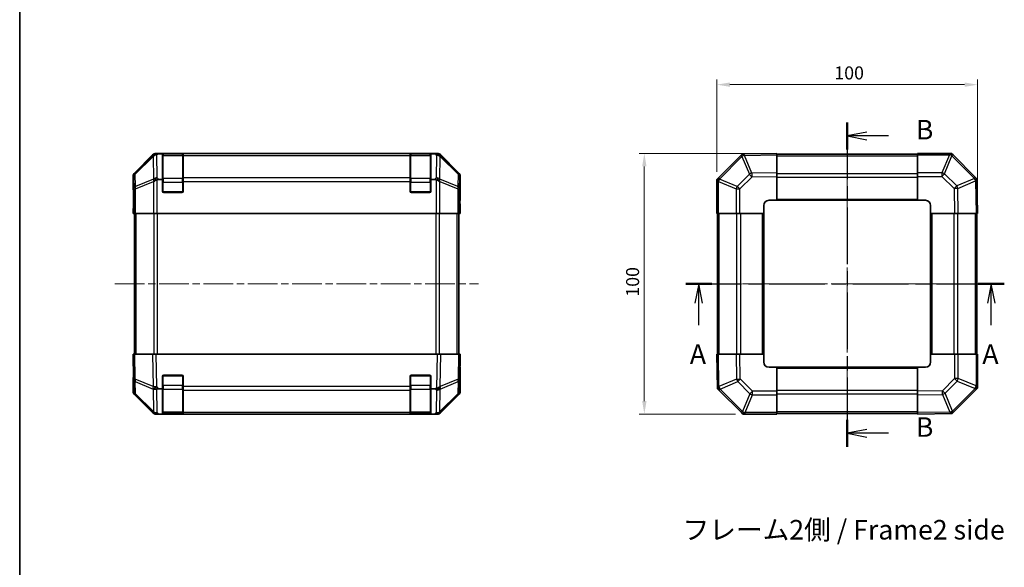
# Model space of a CAD drawing. Units: millimetres. Extents: x 29 to 3999, y 7 to 859.
# Drawn here: x 821 to 1199, y 433 to 643 of the extents above; entities that cross this region are included whole.
import ezdxf

# ---------------------------------------------------------------- set-up
doc = ezdxf.new("R2010")
doc.units = ezdxf.units.MM
doc.header["$LTSCALE"] = 2
doc.linetypes.add('CHAIN', pattern=[0.3543, 0.2362, -0.0295, 0.0591, -0.0295])
doc.layers.get('Defpoints').update_dxf_attribs({"lineweight": 25})
for name, color, linetype, lineweight in [('Border (ISO)', 7, 'Continuous', 35), ('Centerline (ISO)', 131, 'Continuous', 18), ('Dimension (ISO)', 7, 'Continuous', 18), ('Dimension (ISO) @ 1', 7, 'Continuous', 18), ('Section Line (ISO)', 7, 'CHAIN', 25), ('Symbol (ISO)', 7, 'Continuous', 18), ('Visible (ISO)', 7, 'Continuous', 35), ('Visible Narrow (ISO)', 7, 'Continuous', 25)]:
    doc.layers.add(name, color=color, linetype=linetype, lineweight=lineweight)
doc.styles.add('Note Text (TK)', font='txt')
doc.dimstyles.new('Default - Method 1b (TK)', dxfattribs={"dimscale": 2, "dimtxt": 2.5, "dimasz": 2.5, "dimexe": 1, "dimexo": 1.5, "dimgap": 1, "dimtad": 1, "dimtoh": 1, "dimrnd": 1e-08, "dimdsep": 46, "dimtxsty": 'Note Text (TK)', "dimcen": 0.09, "dimdle": 5, "dimclrd": 100, "dimclre": 100, "dimclrt": 7, "dimadec": 1, "dimazin": 1, "dimtfac": 1, "dimtmove": 0, "dimatfit": 3, "dimfxl": 1, "dimtolj": 1, "dimlwd": -1, "dimlwe": -1, "dimarcsym": 0})

# ---------------------------------------------------------------- blocks, each defined once
blk = doc.blocks.new('図面枠 tk図枠')
at = {"layer": 'Border (ISO)'}
blk.add_line((14.5, 289), (14.5, 8), dxfattribs=at)
blk = doc.blocks.new('2dTransSection0')
at = {"layer": 'Section Line (ISO)', "linetype": 'CHAIN', "ltscale": 15.079401}
blk.add_line((99.65, 183.3), (140.39, 183.3), dxfattribs=at)
at = {"layer": 'Section Line (ISO)', "linetype": 'Continuous', "lineweight": 50}
for p, q in [((99.65, 183.3), (102.99, 183.3)), ((137.05, 183.3), (140.39, 183.3))]:
    blk.add_line(p, q, dxfattribs=at)
at = {"layer": 'Section Line (ISO)', "linetype": 'Continuous'}
for p, q in [((101.32, 183.3), (100.82, 180.8)), ((101.32, 180.8), (101.32, 183.3)), ((101.82, 180.8), (101.32, 183.3)), ((138.72, 183.3), (138.22, 180.8)), ((138.72, 180.8), (138.72, 183.3)), ((139.22, 180.8), (138.72, 183.3)), ((101.32, 178.02), (101.32, 180.8)), ((138.72, 178.02), (138.72, 180.8))]:
    blk.add_line(p, q, dxfattribs=at)
at = {"layer": 'Section Line (ISO)', "char_height": 2.5, "attachment_point": 7, "style": 'Note Text (TK)'}
for insert in [(100.18, 172.27), (137.58, 172.27)]:
    blk.add_mtext('A', dxfattribs=dict(at, insert=insert))
blk = doc.blocks.new('2dTransSection1')
at = {"layer": 'Section Line (ISO)', "linetype": 'CHAIN', "ltscale": 15.326506}
blk.add_line((120.3, 203.9), (120.3, 162.46), dxfattribs=at)
at = {"layer": 'Section Line (ISO)', "linetype": 'Continuous', "lineweight": 50}
for p, q in [((120.3, 203.9), (120.3, 200.47)), ((120.3, 165.89), (120.3, 162.46))]:
    blk.add_line(p, q, dxfattribs=at)
at = {"layer": 'Section Line (ISO)', "linetype": 'Continuous'}
for p, q in [((122.8, 202.69), (120.3, 202.19)), ((122.8, 202.19), (120.3, 202.19)), ((120.3, 202.19), (122.8, 201.69)), ((125.59, 202.19), (122.8, 202.19)), ((122.8, 164.68), (120.3, 164.18)), ((122.8, 164.18), (120.3, 164.18)), ((120.3, 164.18), (122.8, 163.68)), ((125.59, 164.18), (122.8, 164.18))]:
    blk.add_line(p, q, dxfattribs=at)
at = {"layer": 'Section Line (ISO)', "char_height": 2.5, "attachment_point": 7, "style": 'Note Text (TK)'}
for insert in [(129.08, 200.96), (129.08, 162.95)]:
    blk.add_mtext('B', dxfattribs=dict(at, insert=insert))
blk = doc.blocks.new('*D73')
at = {"layer": 'Defpoints', "color": 0}
for p in [(1188.41, 618.24), (1088.41, 581.79), (1188.41, 568.89)]:
    blk.add_point(p, dxfattribs=at)
at = {"layer": 'Dimension (ISO)', "color": 100}
for p, q in [((1088.41, 584.79), (1088.41, 620.24)), ((1188.41, 571.89), (1188.41, 620.24)), ((1093.41, 618.24), (1183.41, 618.24))]:
    blk.add_line(p, q, dxfattribs=at)
for points in [[(1093.41, 619.07), (1093.41, 617.4), (1088.41, 618.24)], [(1183.41, 619.07), (1183.41, 617.4), (1188.41, 618.24)]]:
    blk.add_solid(points, dxfattribs=at)
at = {"layer": 'Dimension (ISO)', "color": 7, "insert": (1133.47, 622.74), "char_height": 5, "attachment_point": 4, "style": 'Note Text (TK)'}
blk.add_mtext('\\A1;100', dxfattribs=at)
blk = doc.blocks.new('*D72')
at = {"layer": 'Defpoints', "color": 0}
for p in [(1060.59, 591.89), (1111.41, 591.89), (1098.51, 491.89)]:
    blk.add_point(p, dxfattribs=at)
at = {"layer": 'Dimension (ISO)', "color": 100}
for p, q in [((1108.41, 591.89), (1058.59, 591.89)), ((1060.59, 496.89), (1060.59, 586.89)), ((1095.51, 491.89), (1058.59, 491.89))]:
    blk.add_line(p, q, dxfattribs=at)
for points in [[(1059.76, 586.89), (1061.43, 586.89), (1060.59, 591.89)], [(1059.76, 496.89), (1061.43, 496.89), (1060.59, 491.89)]]:
    blk.add_solid(points, dxfattribs=at)
at = {"layer": 'Dimension (ISO)', "color": 7, "insert": (1056.09, 536.94), "char_height": 5, "attachment_point": 4, "rotation": 90, "style": 'Note Text (TK)'}
blk.add_mtext('\\A1;100', dxfattribs=at)

msp = doc.modelspace()

# ---------------------------------------------------------------- linework, layer by layer
at = {"layer": 'Centerline (ISO)', "linetype": 'CHAIN', "ltscale": 23.990969}
for p, q in [((1138.4147, 599.0879), (1138.4147, 484.6879)), ((857.5451, 541.8879), (996.9451, 541.8879)), ((1081.2147, 541.8879), (1195.6147, 541.8879))]:
    msp.add_line(p, q, dxfattribs=at)
at = {"layer": 'Visible (ISO)'}
for p, q in [((871.9607, 591.3023), (865.1308, 584.4724)), ((981.1155, 591.8879), (873.3747, 591.8879)), ((875.7451, 591.657), (874.1834, 591.657)), ((875.7451, 591.657), (875.7451, 591.7396)), ((875.7451, 581.8879), (875.7451, 591.657)), ((883.4451, 591.6879), (876.0451, 591.6879)), ((876.2451, 591.7483), (883.2451, 591.7483)), ((883.7451, 591.7396), (883.7451, 591.6711)), ((883.7451, 591.0856), (883.7451, 591.6711)), ((883.7451, 591.0856), (883.7451, 582.4737)), ((970.7451, 591.6711), (970.7451, 591.7396)), ((970.7451, 591.6711), (970.7451, 591.0856)), ((970.7451, 582.4737), (970.7451, 591.0856)), ((978.4451, 591.6879), (971.0451, 591.6879)), ((971.2451, 591.7483), (978.2451, 591.7483)), ((978.7451, 591.7396), (978.7451, 591.657)), ((978.7451, 591.657), (978.7451, 581.8879)), ((980.3472, 591.657), (978.7451, 591.657)), ((989.3595, 584.4724), (982.5296, 591.3023)), ((1097.6291, 591.1023), (1089.0071, 582.4803)), ((1098.1838, 591.657), (1097.6291, 591.1023)), ((1098.1838, 591.657), (1098.2676, 591.6585)), ((1111.4147, 591.8879), (1098.2676, 591.6585)), ((1111.4147, 591.8879), (1111.4147, 591.3023)), ((1165.4147, 591.5879), (1111.4147, 591.5879)), ((1111.4147, 584.4724), (1111.4147, 591.3023)), ((1165.4147, 591.3144), (1165.4147, 591.8879)), ((1178.3156, 591.8879), (1165.4147, 591.8879)), ((1165.4147, 591.3144), (1165.4147, 584.4627)), ((1178.3156, 591.8879), (1178.4147, 591.8879)), ((1179.0071, 591.2956), (1178.4147, 591.8879)), ((1187.6291, 582.6736), (1179.0071, 591.2956)), ((864.5451, 577.8879), (864.5451, 583.0584)), ((874.3609, 581.8879), (875.7451, 581.8879)), ((875.7451, 577.3879), (875.7451, 581.8879)), ((883.7451, 581.0595), (883.7451, 582.4737)), ((970.7451, 582.4737), (970.7451, 581.0595)), ((978.7451, 581.8879), (978.7451, 577.3879)), ((978.7451, 581.8879), (980.1293, 581.8879)), ((989.9451, 573.8879), (989.9451, 583.0584)), ((1089.0071, 582.4803), (1088.4147, 581.8879)), ((1088.4147, 581.7888), (1088.4147, 581.8879)), ((1088.4147, 581.7888), (1088.4147, 568.8879)), ((1111.4147, 584.4724), (1111.4147, 583.0584)), ((1111.4147, 573.8879), (1111.4147, 583.0584)), ((1165.4147, 583.0711), (1165.4147, 584.4627)), ((1165.4147, 583.0711), (1165.4147, 573.8879)), ((1188.1838, 582.1189), (1187.6291, 582.6736)), ((1188.1838, 582.1189), (1188.1853, 582.0351)), ((1188.4147, 568.8879), (1188.1853, 582.0351)), ((864.5451, 577.8879), (864.6149, 577.8879)), ((883.7451, 581.0595), (883.7451, 577.3879)), ((970.7451, 577.3879), (970.7451, 581.0595)), ((864.6149, 572.8879), (864.6767, 576.4235)), ((883.2451, 576.8879), (876.2451, 576.8879)), ((978.2451, 576.8879), (971.2451, 576.8879)), ((864.5451, 568.8879), (864.6149, 572.8879)), ((864.7022, 572.8879), (864.7022, 568.8879)), ((989.8578, 568.8879), (989.8578, 571.8879)), ((989.8681, 573.3022), (989.8928, 571.8879)), ((989.8928, 573.8879), (989.9451, 573.8879)), ((989.8928, 571.8879), (989.9451, 568.8879)), ((1106.4147, 568.8879), (1106.4147, 571.8879)), ((1108.4147, 573.8879), (1111.4147, 573.8879)), ((1111.4147, 573.8879), (1165.4147, 573.8879)), ((1165.4147, 573.8879), (1168.4147, 573.8879)), ((1170.4147, 571.8879), (1170.4147, 568.8879)), ((864.7022, 568.8879), (864.5451, 568.8879)), ((864.7927, 568.8879), (864.7022, 568.8879)), ((865.3906, 568.8879), (864.7927, 568.8879)), ((865.0451, 514.8879), (865.0451, 568.8879)), ((865.3906, 568.8879), (872.363, 568.8879)), ((873.7648, 568.8879), (872.363, 568.8879)), ((980.7254, 568.8879), (873.7648, 568.8879)), ((982.1272, 568.8879), (980.7254, 568.8879)), ((982.1272, 568.8879), (989.0997, 568.8879)), ((989.6976, 568.8879), (989.0997, 568.8879)), ((989.4451, 514.8879), (989.4451, 568.8879)), ((989.6976, 568.8879), (989.8578, 568.8879)), ((989.9451, 568.8879), (989.8578, 568.8879)), ((1088.9882, 568.8879), (1088.4147, 568.8879)), ((1088.7147, 568.8879), (1088.7147, 514.8879)), ((1088.9882, 568.8879), (1095.84, 568.8879)), ((1097.2316, 568.8879), (1095.84, 568.8879)), ((1097.2316, 568.8879), (1106.4147, 568.8879)), ((1106.4147, 514.8879), (1106.4147, 568.8879)), ((1170.4147, 568.8879), (1170.4147, 514.8879)), ((1170.4147, 568.8879), (1179.5851, 568.8879)), ((1180.9992, 568.8879), (1179.5851, 568.8879)), ((1180.9992, 568.8879), (1187.8291, 568.8879)), ((1188.4147, 568.8879), (1187.8291, 568.8879)), ((1188.1147, 514.8879), (1188.1147, 568.8879)), ((864.5451, 514.8879), (865.1308, 514.8879)), ((864.5451, 514.8879), (864.7113, 505.3663)), ((871.9607, 514.8879), (865.1308, 514.8879)), ((871.9607, 514.8879), (873.3747, 514.8879)), ((981.1155, 514.8879), (873.3747, 514.8879)), ((981.1155, 514.8879), (982.5296, 514.8879)), ((989.3595, 514.8879), (982.5296, 514.8879)), ((989.3595, 514.8879), (989.9451, 514.8879)), ((989.7789, 505.3663), (989.9451, 514.8879)), ((1088.4147, 514.8879), (1089.0004, 514.8879)), ((1088.4147, 514.8879), (1088.6442, 501.7408)), ((1095.8303, 514.8879), (1089.0004, 514.8879)), ((1095.8303, 514.8879), (1097.2443, 514.8879)), ((1106.4147, 514.8879), (1097.2443, 514.8879)), ((1106.4147, 511.8879), (1106.4147, 514.8879)), ((1179.5979, 514.8879), (1170.4147, 514.8879)), ((1170.4147, 514.8879), (1170.4147, 511.8879)), ((1179.5979, 514.8879), (1180.9895, 514.8879)), ((1187.8412, 514.8879), (1180.9895, 514.8879)), ((1187.8412, 514.8879), (1188.4147, 514.8879)), ((1188.4147, 501.9871), (1188.4147, 514.8879)), ((989.9451, 509.8879), (989.8578, 509.8879)), ((989.9451, 509.8879), (989.9451, 500.7175)), ((1111.4147, 509.8879), (1108.4147, 509.8879)), ((1165.4147, 509.8879), (1111.4147, 509.8879)), ((1111.4147, 500.7048), (1111.4147, 509.8879)), ((1165.4147, 509.8879), (1165.4147, 500.7175)), ((1168.4147, 509.8879), (1165.4147, 509.8879)), ((875.7451, 501.657), (875.7451, 506.3879)), ((876.2451, 506.8879), (883.2451, 506.8879)), ((883.7451, 506.3879), (883.7451, 502.4649)), ((970.7451, 502.4649), (970.7451, 506.3879)), ((971.2451, 506.8879), (978.2451, 506.8879)), ((978.7451, 506.3879), (978.7451, 501.657)), ((864.7022, 505.8879), (864.5451, 505.8879)), ((864.5451, 505.8879), (864.5451, 500.7175)), ((864.7113, 505.3663), (864.7927, 500.7048)), ((883.7451, 501.0856), (883.7451, 502.4649)), ((970.7451, 502.4649), (970.7451, 501.0856)), ((989.6976, 500.7048), (989.7789, 505.3663)), ((871.9607, 492.4736), (865.1308, 499.3035)), ((865.3906, 499.3132), (872.3563, 492.468)), ((875.7451, 501.657), (874.1834, 501.657)), ((875.7451, 491.8879), (875.7451, 501.657)), ((883.7451, 501.0856), (883.7451, 492.4737)), ((970.7451, 492.4737), (970.7451, 501.0856)), ((978.7451, 501.657), (978.7451, 491.8879)), ((980.3472, 501.657), (978.7451, 501.657)), ((982.1339, 492.468), (989.0997, 499.3132)), ((989.3595, 499.3035), (982.5296, 492.4736)), ((1088.6457, 501.657), (1088.6442, 501.7408)), ((1088.6457, 501.657), (1089.2004, 501.1023)), ((1089.2004, 501.1023), (1097.8224, 492.4803)), ((1111.4147, 500.7048), (1111.4147, 499.3132)), ((1111.4147, 492.4614), (1111.4147, 499.3132)), ((1165.4147, 499.3035), (1165.4147, 500.7175)), ((1165.4147, 499.3035), (1165.4147, 492.4736)), ((1179.2004, 492.6736), (1187.8224, 501.2956)), ((1187.8224, 501.2956), (1188.4147, 501.8879)), ((1188.4147, 501.9871), (1188.4147, 501.8879)), ((872.3563, 492.468), (872.363, 492.4614)), ((873.7648, 491.8879), (873.3747, 491.8879)), ((874.3609, 491.8879), (873.7648, 491.8879)), ((874.3609, 491.8879), (875.7451, 491.8879)), ((875.7451, 491.8879), (876.2451, 491.8879)), ((876.0451, 492.0879), (883.4451, 492.0879)), ((883.2451, 491.8879), (876.2451, 491.8879)), ((883.2451, 491.8879), (883.7451, 491.8879)), ((883.7451, 491.8879), (883.7451, 492.4737)), ((883.7451, 491.8879), (970.7451, 491.8879)), ((970.7451, 492.4737), (970.7451, 491.8879)), ((970.7451, 491.8879), (971.2451, 491.8879)), ((971.0451, 492.0879), (978.4451, 492.0879)), ((978.2451, 491.8879), (971.2451, 491.8879)), ((978.2451, 491.8879), (978.7451, 491.8879)), ((978.7451, 491.8879), (980.1293, 491.8879)), ((980.7254, 491.8879), (980.1293, 491.8879)), ((981.1155, 491.8879), (980.7254, 491.8879)), ((982.1272, 492.4614), (982.1339, 492.468)), ((1097.8224, 492.4803), (1098.4147, 491.8879)), ((1098.5138, 491.8879), (1098.4147, 491.8879)), ((1098.5138, 491.8879), (1111.4147, 491.8879)), ((1111.4147, 492.4614), (1111.4147, 491.8879)), ((1111.4147, 492.1879), (1165.4147, 492.1879)), ((1165.4147, 491.8879), (1165.4147, 492.4736)), ((1165.4147, 491.8879), (1178.5619, 492.1174)), ((1178.6457, 492.1189), (1178.5619, 492.1174)), ((1178.6457, 492.1189), (1179.2004, 492.6736))]:
    msp.add_line(p, q, dxfattribs=at)
for centre, radius, start, end in [((876.0451, 591.3879), 0.3, 90, 180), ((883.4451, 591.3879), 0.3, 0, 90), ((971.0451, 591.3879), 0.3, 90, 180), ((978.4451, 591.3879), 0.3, 0, 90), ((876.2451, 577.3879), 0.5, 180, 270), ((883.2451, 577.3879), 0.5, 270, 0), ((971.2451, 577.3879), 0.5, 180, 270), ((978.2451, 577.3879), 0.5, 270, 0), ((1108.4147, 571.8879), 2, 90, 180), ((1168.4147, 571.8879), 2, 0, 90), ((1108.4147, 511.8879), 2, 180, 270), ((1168.4147, 511.8879), 2, 270, 0), ((876.2451, 506.3879), 0.5, 90, 180), ((883.2451, 506.3879), 0.5, 0, 90), ((971.2451, 506.3879), 0.5, 90, 180), ((978.2451, 506.3879), 0.5, 0, 90), ((866.7924, 500.7397), 2, 181, 225.5), ((987.6979, 500.7397), 2, 314.5, 359), ((873.7648, 493.8879), 2, 225.5, 270), ((876.0451, 492.3879), 0.3, 180, 270), ((883.4451, 492.3879), 0.3, 270, 0), ((971.0451, 492.3879), 0.3, 180, 270), ((978.4451, 492.3879), 0.3, 270, 0), ((980.7254, 493.8879), 2, 270, 314.5)]:
    msp.add_arc(centre, radius, start, end, dxfattribs=at)
for centre, major_axis, ratio, start_param, end_param in [((873.3753, 589.8876), (-1.4146, 1.4146), 0.99969546, 5.49793944, 6.28318531), ((873.6079, 589.6714), (1.5847, 1.5735), 0.76601858, 0.9249237, 1.70415135), ((875.6585, 589.6212), (-2.7648, 1.4682), 0.51011072, 5.51788978, 5.77920233), ((876.2451, 591.7396), (-0.5, 0), 0.01745506, 4.71238898, 6.28318531), ((883.2451, 591.7396), (-0.5, 0), 0.01745506, 3.14159265, 4.71238898), ((971.2451, 591.7396), (-0.5, 0), 0.01745506, 4.71238898, 6.28318531), ((978.2451, 591.7396), (-0.5, 0), 0.01745506, 3.14159265, 4.71238898), ((978.9339, 591.7072), (-2.8036, 0.0253), 0.01547715, 2.09928764, 2.34114803), ((980.8987, 589.6714), (2.0123, -0.0179), 0.98743225, 0.82843306, 1.5858475), ((981.1149, 589.8876), (1.4146, 1.4146), 0.99969546, 0, 0.78524587), ((1099.0266, 589.6714), (-0.8367, 1.9711), 0.30078039, 5.40484067, 6.16225511), ((1177.5863, 589.8879), (-0.8211, -1.9824), 0.32238582, 3.27434388, 4.05101539), ((866.5454, 583.0577), (-1.4146, 1.4146), 0.99969546, 0, 0.78524587), ((873.7648, 581.0595), (-1.9827, -0.8314), 0.31555756, 4.58082902, 5.35750054), ((875.8, 579.0595), (-2.4854, 2.4424), 0.57396196, 5.75456294, 6.02006539), ((978.6902, 579.0595), (2.4854, 2.4424), 0.57396196, 0.26311992, 0.52862237), ((980.7254, 581.0595), (-1.9827, 0.8314), 0.31555756, 4.06727742, 4.84394894), ((987.9448, 583.0577), (1.4146, 1.4146), 0.99969546, 5.49793944, 6.28318531), ((1090.4147, 581.0595), (1.9824, -0.8211), 0.32238582, 3.27434388, 4.05101539), ((1186.1982, 581.2761), (1.9711, 0.8367), 0.30078039, 5.40484067, 6.16225511), ((864.6149, 572.8879), (0, 5), 0.01745506, 4.71238898, 6.28318531), ((989.8928, 571.8879), (0, 2), 0.01745506, 0, 1.57079633), ((989.8928, 511.8879), (0, -2), 0.01745506, 5.49778714, 6.28318531), ((864.6149, 510.8879), (0, -5), 0.01745506, 0, 0.78539816), ((980.8987, 502.4998), (1.9956, 0.7857), 0.33018184, 4.57682991, 5.33424435), ((1090.6313, 502.4998), (-1.9711, -0.8367), 0.30078039, 5.40484067, 6.16225511), ((1186.4147, 502.7164), (-1.9824, 0.8211), 0.32238582, 3.27434388, 4.05101539), ((866.5454, 500.7181), (-1.4146, -1.4146), 0.99969546, 5.49793944, 6.28318531), ((873.6079, 502.4998), (-1.9722, -0.6496), 0.42004048, 0.64967903, 1.42890668), ((875.6585, 499.6212), (-2.7648, 1.4682), 0.51011072, 5.51788978, 5.77920233), ((978.9339, 504.5357), (2.3992, -2.5282), 0.57378913, 5.7845705, 6.0264309), ((987.9448, 500.7181), (1.4146, -1.4146), 0.99969546, 0, 0.78524587), ((873.3753, 493.8883), (-1.4146, -1.4146), 0.99969546, 0, 0.78524587), ((981.1149, 493.8883), (1.4146, -1.4146), 0.99969546, 5.49793944, 6.28318531), ((1099.2432, 493.8879), (0.8211, 1.9824), 0.32238582, 3.27434388, 4.05101539), ((1177.8028, 494.1045), (0.8367, -1.9711), 0.30078039, 5.40484067, 6.16225511)]:
    msp.add_ellipse(centre, major_axis=major_axis, ratio=ratio, start_param=start_param, end_param=end_param, dxfattribs=at)
for points in [[(982.2721, 591.1235), (982.2782, 591.1179), (982.2846, 591.1118), (982.2933, 591.1038), (982.2969, 591.1004), (982.2997, 591.0978)], [(1098.9488, 591.1235), (1098.953, 591.1179), (1098.9582, 591.1118), (1098.9672, 591.1038), (1098.9716, 591.1004), (1098.9767, 591.0978)], [(1187.6503, 581.3539), (1187.6447, 581.3496), (1187.6386, 581.3445), (1187.6306, 581.3355), (1187.6272, 581.331), (1187.6246, 581.326)], [(982.2721, 502.422), (982.2782, 502.4262), (982.2846, 502.4314), (982.2933, 502.4404), (982.2969, 502.4449), (982.2997, 502.4499)], [(1089.1792, 502.422), (1089.1848, 502.4262), (1089.1908, 502.4314), (1089.1989, 502.4404), (1089.2023, 502.4449), (1089.2048, 502.4499)], [(1177.8807, 492.6524), (1177.8764, 492.658), (1177.8713, 492.664), (1177.8623, 492.6721), (1177.8578, 492.6755), (1177.8528, 492.678)]]:
    msp.add_open_spline(points, degree=3, knots=[-0.00632850269, -0.00632850269, -0.00632850269, -0.00632850269, -0.00368495029, -0.00368495029, -0.00186790301, -0.00186790301, -0.00186790301, -0.00186790301], dxfattribs=at)
at = {"layer": 'Visible Narrow (ISO)'}
for p, q in [((872.1774, 591.0856), (865.2972, 584.3059)), ((865.3057, 583.886), (872.1858, 590.6657)), ((871.9607, 591.3023), (872.1774, 591.0856)), ((872.1858, 590.6657), (872.2026, 590.6653)), ((872.2026, 590.6653), (872.3528, 582.06)), ((873.5911, 591.6715), (873.3747, 591.8879)), ((874.1834, 591.657), (873.5911, 591.6715)), ((873.7581, 582.4803), (873.5992, 591.5879)), ((876.0451, 591.6879), (876.0451, 591.1022)), ((876.0451, 582.2737), (876.0451, 591.1022)), ((876.0451, 591.1022), (883.4451, 591.1022)), ((876.2451, 591.6879), (876.2451, 591.7483)), ((883.2451, 591.7483), (883.2451, 591.6879)), ((883.4451, 591.1022), (883.4451, 591.6879)), ((883.4451, 591.1022), (883.4451, 582.2737)), ((970.7451, 591.6711), (883.7451, 591.6711)), ((883.7451, 591.0856), (970.7451, 591.0856)), ((971.0451, 591.6879), (971.0451, 591.1022)), ((971.0451, 582.2737), (971.0451, 591.1022)), ((971.0451, 591.1022), (978.4451, 591.1022)), ((971.2451, 591.6879), (971.2451, 591.7483)), ((978.2451, 591.7483), (978.2451, 591.6879)), ((978.4451, 591.1022), (978.4451, 591.6879)), ((978.4451, 591.1022), (978.4451, 582.2737)), ((980.3472, 591.657), (980.8826, 591.1023)), ((980.8826, 591.1023), (980.7321, 582.4803)), ((981.1155, 591.8879), (980.886, 591.6585)), ((982.1375, 582.06), (982.288, 590.6819)), ((982.288, 590.6819), (989.1846, 583.886)), ((982.3129, 591.0856), (982.5296, 591.3023)), ((989.193, 584.3059), (982.3129, 591.0856)), ((1089.4029, 582.06), (1098.0249, 590.6819)), ((1098.0249, 590.6819), (1100.9095, 583.886)), ((1099.0008, 591.0856), (1111.4147, 591.3023)), ((1101.8786, 584.3059), (1099.0008, 591.0856)), ((1111.4147, 591.0022), (1165.4147, 591.0022)), ((1165.4147, 591.3144), (1177.5863, 591.3144)), ((1177.5929, 591.3079), (1174.7575, 584.4627)), ((1175.7514, 584.0546), (1178.5868, 590.8998)), ((1177.5863, 591.3144), (1177.5929, 591.3079)), ((1178.5868, 590.8998), (1187.2087, 582.2778)), ((864.5451, 583.0584), (864.7113, 582.8922)), ((864.7113, 582.8922), (864.7927, 578.2307)), ((865.2972, 584.3059), (865.1308, 584.4724)), ((865.387, 579.2246), (865.3057, 583.886)), ((872.3528, 582.06), (865.387, 579.2246)), ((874.3609, 581.8879), (873.7581, 582.4803)), ((873.7648, 568.8879), (873.7648, 581.7888)), ((876.0451, 582.2737), (876.0451, 580.8595)), ((883.4451, 582.2737), (876.0451, 582.2737)), ((883.4451, 580.8595), (883.4451, 582.2737)), ((970.7451, 582.4737), (883.7451, 582.4737)), ((971.0451, 582.2737), (971.0451, 580.8595)), ((978.4451, 582.2737), (971.0451, 582.2737)), ((978.4451, 580.8595), (978.4451, 582.2737)), ((980.7321, 582.4803), (980.1293, 581.8879)), ((980.7254, 581.7888), (980.7254, 568.8879)), ((989.1032, 579.2246), (982.1375, 582.06)), ((989.1846, 583.886), (989.1032, 579.2246)), ((989.3595, 584.4724), (989.193, 584.3059)), ((989.6976, 578.2307), (989.7789, 582.8922)), ((989.7789, 582.8922), (989.9451, 583.0584)), ((1096.2481, 579.2246), (1089.4029, 582.06)), ((1100.9095, 583.886), (1096.2481, 579.2246)), ((1097.2316, 578.2307), (1101.8931, 582.8922)), ((1111.4147, 584.4724), (1101.8786, 584.3059)), ((1101.8931, 582.8922), (1111.4147, 583.0584)), ((1111.4147, 584.1737), (1165.4147, 584.1737)), ((1111.4147, 582.7595), (1165.4147, 582.7595)), ((1174.7575, 584.4627), (1165.4147, 584.4627)), ((1165.4147, 583.0711), (1174.7575, 583.0711)), ((1174.7575, 584.4627), (1174.7575, 583.0711)), ((1174.7575, 583.0711), (1179.4189, 578.4096)), ((1180.4128, 579.3931), (1175.7514, 584.0546)), ((1187.2087, 582.2778), (1180.4128, 579.3931)), ((864.7927, 578.2307), (865.3906, 578.2307)), ((864.7927, 578.2307), (864.7927, 568.8879)), ((865.3906, 578.2307), (872.3563, 581.0661)), ((865.3906, 568.8879), (865.3906, 578.2307)), ((872.3563, 581.0661), (872.363, 581.0595)), ((872.363, 581.0595), (872.363, 568.8879)), ((875.7451, 580.8595), (876.0451, 580.8595)), ((876.0451, 577.1879), (876.0451, 580.8595)), ((876.0451, 580.8595), (883.4451, 580.8595)), ((883.4451, 580.8595), (883.7451, 580.8595)), ((883.4451, 580.8595), (883.4451, 577.1879)), ((883.7451, 581.0595), (970.7451, 581.0595)), ((970.7451, 580.8595), (971.0451, 580.8595)), ((971.0451, 577.1879), (971.0451, 580.8595)), ((971.0451, 580.8595), (978.4451, 580.8595)), ((978.4451, 580.8595), (978.7451, 580.8595)), ((978.4451, 580.8595), (978.4451, 577.1879)), ((982.1272, 581.0595), (982.1339, 581.0661)), ((982.1272, 568.8879), (982.1272, 581.0595)), ((982.1339, 581.0661), (989.0997, 578.2307)), ((989.0997, 578.2307), (989.6976, 578.2307)), ((989.0997, 578.2307), (989.0997, 568.8879)), ((989.6976, 568.8879), (989.6976, 578.2307)), ((1088.9882, 581.0595), (1088.9948, 581.0661)), ((1088.9882, 568.8879), (1088.9882, 581.0595)), ((1088.9948, 581.0661), (1095.84, 578.2307)), ((1095.84, 578.2307), (1097.2316, 578.2307)), ((1095.84, 578.2307), (1095.84, 568.8879)), ((1097.2316, 568.8879), (1097.2316, 578.2307)), ((1179.4189, 578.4096), (1179.5851, 568.8879)), ((1180.8327, 578.4241), (1187.6124, 581.3019)), ((1180.9992, 568.8879), (1180.8327, 578.4241)), ((1187.6124, 581.3019), (1187.8291, 568.8879)), ((875.7869, 577.1879), (876.0451, 577.1879)), ((876.0451, 577.1879), (876.0451, 576.9297)), ((883.4451, 577.1879), (876.0451, 577.1879)), ((883.4451, 576.9297), (883.4451, 577.1879)), ((883.4451, 577.1879), (883.7034, 577.1879)), ((970.7869, 577.1879), (971.0451, 577.1879)), ((971.0451, 577.1879), (971.0451, 576.9297)), ((978.4451, 577.1879), (971.0451, 577.1879)), ((978.4451, 576.9297), (978.4451, 577.1879)), ((978.4451, 577.1879), (978.7034, 577.1879)), ((1111.4147, 574.3879), (1165.4147, 574.3879)), ((864.7022, 572.8879), (864.6149, 572.8879)), ((989.8578, 571.8879), (989.8928, 571.8879)), ((865.6309, 514.8879), (865.6309, 568.8879)), ((872.4593, 568.8879), (872.4593, 514.8879)), ((873.8735, 514.8879), (873.8735, 568.8879)), ((980.6167, 568.8879), (980.6167, 514.8879)), ((982.0309, 514.8879), (982.0309, 568.8879)), ((988.8593, 514.8879), (988.8593, 568.8879)), ((1089.3005, 514.8879), (1089.3005, 568.8879)), ((1096.1289, 514.8879), (1096.1289, 568.8879)), ((1097.5432, 514.8879), (1097.5432, 568.8879)), ((1105.9147, 514.8879), (1105.9147, 568.8879)), ((1170.9147, 568.8879), (1170.9147, 514.8879)), ((1179.2863, 568.8879), (1179.2863, 514.8879)), ((1180.7005, 568.8879), (1180.7005, 514.8879)), ((1187.5289, 568.8879), (1187.5289, 514.8879)), ((865.2972, 505.3518), (865.1308, 514.8879)), ((871.9607, 514.8879), (872.1774, 502.474)), ((873.5911, 502.4885), (873.3747, 514.8879)), ((981.1155, 514.8879), (980.886, 501.7408)), ((982.3129, 502.474), (982.5296, 514.8879)), ((989.3595, 514.8879), (989.193, 505.3518)), ((1089.2171, 502.474), (1089.0004, 514.8879)), ((1095.8303, 514.8879), (1095.9967, 505.3518)), ((1097.4105, 505.3663), (1097.2443, 514.8879)), ((1179.5979, 514.8879), (1179.5979, 505.5452)), ((1180.9895, 505.5452), (1180.9895, 514.8879)), ((1187.8412, 514.8879), (1187.8412, 502.7164)), ((876.0451, 506.5879), (875.7869, 506.5879)), ((876.0451, 506.8462), (876.0451, 506.5879)), ((876.0451, 502.9164), (876.0451, 506.5879)), ((876.0451, 506.5879), (883.4451, 506.5879)), ((883.4451, 506.5879), (883.4451, 506.8462)), ((883.7034, 506.5879), (883.4451, 506.5879)), ((883.4451, 506.5879), (883.4451, 502.9164)), ((971.0451, 506.5879), (970.7869, 506.5879)), ((971.0451, 506.8462), (971.0451, 506.5879)), ((971.0451, 502.9164), (971.0451, 506.5879)), ((971.0451, 506.5879), (978.4451, 506.5879)), ((978.4451, 506.5879), (978.4451, 506.8462)), ((978.7034, 506.5879), (978.4451, 506.5879)), ((978.4451, 506.5879), (978.4451, 502.9164)), ((1165.4147, 509.3879), (1111.4147, 509.3879)), ((872.1774, 502.474), (865.2972, 505.3518)), ((865.387, 499.7213), (865.3057, 504.3828)), ((865.3057, 504.3828), (872.1858, 501.505)), ((874.1834, 501.657), (873.5911, 502.4885)), ((875.7451, 502.9164), (876.0451, 502.9164)), ((876.0451, 502.9164), (876.0451, 501.5022)), ((883.4451, 502.9164), (876.0451, 502.9164)), ((883.4451, 502.9164), (883.7451, 502.9164)), ((883.4451, 501.5022), (883.4451, 502.9164)), ((970.7451, 502.4649), (883.7451, 502.4649)), ((970.7451, 502.9164), (971.0451, 502.9164)), ((971.0451, 502.9164), (971.0451, 501.5022)), ((978.4451, 502.9164), (971.0451, 502.9164)), ((978.4451, 502.9164), (978.7451, 502.9164)), ((978.4451, 501.5022), (978.4451, 502.9164)), ((982.288, 501.4981), (989.1846, 504.3828)), ((989.193, 505.3518), (982.3129, 502.474)), ((989.1846, 504.3828), (989.1032, 499.7213)), ((1095.9967, 505.3518), (1089.2171, 502.474)), ((1089.6207, 501.4981), (1096.4166, 504.3828)), ((1096.4166, 504.3828), (1101.0781, 499.7213)), ((1102.072, 500.7048), (1097.4105, 505.3663)), ((1179.5979, 505.5452), (1174.9364, 500.8837)), ((1175.9199, 499.8899), (1180.5814, 504.5513)), ((1180.9895, 505.5452), (1179.5979, 505.5452)), ((1180.5814, 504.5513), (1187.4266, 501.7159)), ((1187.8347, 502.7098), (1180.9895, 505.5452)), ((1187.8412, 502.7164), (1187.8347, 502.7098)), ((872.3528, 492.8761), (865.387, 499.7213)), ((872.1858, 501.505), (872.2026, 501.4814)), ((872.2026, 501.4814), (872.3528, 492.8761)), ((873.7581, 492.4803), (873.5992, 501.5879)), ((876.0451, 492.6737), (876.0451, 501.5022)), ((876.0451, 501.5022), (883.4451, 501.5022)), ((883.4451, 501.5022), (883.4451, 492.6737)), ((883.7451, 501.0856), (970.7451, 501.0856)), ((971.0451, 492.6737), (971.0451, 501.5022)), ((971.0451, 501.5022), (978.4451, 501.5022)), ((978.4451, 501.5022), (978.4451, 492.6737)), ((980.3472, 501.657), (980.8826, 501.1023)), ((980.8826, 501.1023), (980.7321, 492.4803)), ((982.1375, 492.8761), (982.288, 501.4981)), ((989.1032, 499.7213), (982.1375, 492.8761)), ((1098.2427, 492.8761), (1089.6207, 501.4981)), ((1101.0781, 499.7213), (1098.2427, 492.8761)), ((1099.2366, 492.468), (1102.072, 499.3132)), ((1111.4147, 500.7048), (1102.072, 500.7048)), ((1102.072, 499.3132), (1102.072, 500.7048)), ((1102.072, 499.3132), (1111.4147, 499.3132)), ((1165.4147, 501.0164), (1111.4147, 501.0164)), ((1165.4147, 499.6022), (1111.4147, 499.6022)), ((1174.9364, 500.8837), (1165.4147, 500.7175)), ((1165.4147, 499.3035), (1174.9509, 499.47)), ((1174.9509, 499.47), (1177.8287, 492.6903)), ((1178.8046, 493.0939), (1175.9199, 499.8899)), ((1187.4266, 501.7159), (1178.8046, 493.0939)), ((874.3609, 491.8879), (873.7581, 492.4803)), ((876.0451, 492.6737), (876.0451, 492.0879)), ((883.4451, 492.6737), (876.0451, 492.6737)), ((876.2451, 491.8879), (876.2451, 492.0879)), ((883.2451, 492.0879), (883.2451, 491.8879)), ((883.4451, 492.0879), (883.4451, 492.6737)), ((970.7451, 492.4737), (883.7451, 492.4737)), ((971.0451, 492.6737), (971.0451, 492.0879)), ((978.4451, 492.6737), (971.0451, 492.6737)), ((971.2451, 491.8879), (971.2451, 492.0879)), ((978.2451, 492.0879), (978.2451, 491.8879)), ((978.4451, 492.0879), (978.4451, 492.6737)), ((980.7321, 492.4803), (980.1293, 491.8879)), ((1099.2432, 492.4614), (1099.2366, 492.468)), ((1111.4147, 492.4614), (1099.2432, 492.4614)), ((1165.4147, 492.7737), (1111.4147, 492.7737)), ((1177.8287, 492.6903), (1165.4147, 492.4736))]:
    msp.add_line(p, q, dxfattribs=at)
for centre, major_axis, ratio, start_param, end_param in [((873.5911, 589.6718), (-1.4038, 1.4246), 0.28553037, 0.02575248, 0.56016703), ((873.5911, 589.6718), (-1.4142, -1.4142), 0.99969546, 3.92714311, 4.71238898), ((873.5911, 589.6718), (0.049, 1.9994), 0.81440578, 0.03007955, 1.07061976), ((876.0451, 590.89), (-0.3, 0), 0.70710678, 4.71238898, 6.28318531), ((883.4451, 590.89), (0.3, 0), 0.70710678, 0, 1.57079633), ((971.0451, 590.89), (-0.3, 0), 0.70710678, 4.71238898, 6.28318531), ((978.4451, 590.89), (0.3, 0), 0.70710678, 0, 1.57079633), ((980.8826, 589.6881), (1.4391, 1.3889), 0.58406687, 0.05823836, 1.0575132), ((980.8826, 589.6881), (1.9997, -0.0349), 0.70705293, 0.80390971, 1.58313735), ((980.8826, 589.6881), (1.4038, 1.4246), 0.28553037, 5.72301828, 6.24843347), ((980.8991, 589.6718), (2.0331, 0.0075), 0.96743213, 0.79827441, 0.80727376), ((1099.0433, 589.6881), (-1.4142, 1.4142), 0.01234165, 0, 0.77922765), ((1099.0433, 589.6881), (-1.4142, 1.4142), 0.56367702, 5.28391047, 6.28318531), ((1099.0433, 589.6881), (1.841, 0.7815), 0.68263531, 1.32351076, 1.84892595), ((1099.0502, 589.6718), (-2.6017, 1.6896), 0.38702017, 4.97702175, 4.9860211), ((1177.5929, 589.8814), (1.4142, 1.4142), 0.58406793, 0, 1.04217396), ((1177.5929, 589.8814), (1.8478, -0.7654), 0.68496673, 1.30337019, 1.84725356), ((1177.5929, 589.8814), (1.4142, 1.4142), 0.01234165, 0, 0.77922765), ((866.711, 582.8922), (1.4142, 1.4142), 0.99969546, 1.57079633, 2.3560422), ((866.711, 582.8922), (-1.9997, -0.0349), 0.70705293, 5.4792756, 6.25850325), ((866.711, 582.8922), (-1.4038, 1.4246), 0.28553037, 0.02575248, 0.56016703), ((873.7581, 581.0661), (0.754, -1.8524), 0.67311493, 3.90107946, 4.44496284), ((873.7581, 581.0661), (-1.9997, -0.0349), 0.70705293, 4.70004795, 5.4792756), ((873.7581, 581.0661), (1.4018, 1.4265), 0.57396196, 1.04217396, 2.08434792), ((876.0451, 582.0616), (-0.3, 0), 0.70710678, 4.71238898, 6.28318531), ((883.4451, 582.0616), (0.3, 0), 0.70710678, 0, 1.57079633), ((971.0451, 582.0616), (-0.3, 0), 0.70710678, 4.71238898, 6.28318531), ((978.4451, 582.0616), (0.3, 0), 0.70710678, 0, 1.57079633), ((980.7321, 581.0661), (1.4018, -1.4265), 0.57396196, 1.05724473, 2.09941869), ((980.7321, 581.0661), (1.9997, -0.0349), 0.70705293, 0.80390971, 1.58313735), ((980.7321, 581.0661), (0.754, 1.8524), 0.67311493, 4.97981512, 5.5236985), ((987.7792, 582.8922), (1.4038, 1.4246), 0.28553037, 5.72301828, 6.25743282), ((987.7792, 582.8922), (1.9997, -0.0349), 0.70705293, 0.02468206, 0.80390971), ((987.7792, 582.8922), (1.4142, -1.4142), 0.99969546, 0.78555046, 1.57079633), ((1090.4213, 581.0661), (-1.4142, 1.4142), 0.58406793, 0, 1.04217396), ((1090.4213, 581.0661), (0.7654, 1.8478), 0.68496673, 1.30337019, 1.84725356), ((1090.4213, 581.0661), (-1.4142, 1.4142), 0.01234165, 0, 0.77922765), ((1101.928, 582.8922), (-1.841, -0.7815), 0.68263531, 4.45610406, 4.9905186), ((1101.928, 582.8922), (-1.4142, 1.4142), 0.01234165, 0.77922765, 1.5584553), ((1101.928, 582.8922), (0.0349, -1.9997), 0.01744975, 3.92683852, 4.71208439), ((1174.7575, 583.0362), (-1.8478, 0.7654), 0.68496673, 4.44496284, 4.98884622), ((1174.7575, 583.0362), (-1.4142, -1.4142), 0.01234165, 3.9208203, 4.70004795), ((1186.2148, 581.2594), (1.4142, 1.4142), 0.01234165, 0, 0.77922765), ((1186.2148, 581.2594), (0.7815, -1.841), 0.68263531, 1.32351076, 1.84892595), ((1186.2148, 581.2594), (1.4142, 1.4142), 0.56367702, 5.28391047, 6.28318531), ((866.7924, 578.2307), (-1.9997, -0.0349), 0.70705293, 5.4792756, 6.25850325), ((866.7924, 578.2307), (-0.754, 1.8524), 0.67311493, 0.75948681, 1.30337019), ((987.6979, 578.2307), (-0.754, -1.8524), 0.67311493, 1.83822247, 2.38210585), ((987.6979, 578.2307), (1.9997, -0.0349), 0.70705293, 0.02468206, 0.80390971), ((1097.2665, 578.2307), (-0.7654, -1.8478), 0.68496673, 4.44496284, 4.98884622), ((1097.2665, 578.2307), (1.4142, -1.4142), 0.01234165, 3.9208203, 4.70004795), ((1179.4189, 578.3747), (1.4142, 1.4142), 0.01234165, 0.77922765, 1.5584553), ((1179.4189, 578.3747), (-1.9997, -0.0349), 0.01744975, 3.92683852, 4.71208439), ((1179.4189, 578.3747), (-0.7815, 1.841), 0.68263531, 4.45610406, 4.9905186), ((1186.1986, 581.2525), (1.6896, 2.6017), 0.38702017, 4.97702175, 4.9860211), ((866.711, 505.4012), (-1.9997, -0.0349), 0.01744975, 0, 0.78524587), ((866.711, 505.4012), (-1.9997, -0.0349), 0.70705293, 0, 0.77922765), ((866.711, 505.4012), (0.7718, 1.8451), 0.67266741, 1.87081915, 2.4052337), ((873.5911, 502.5234), (-0.7718, -1.8451), 0.67266741, 5.01241181, 5.54682635), ((873.5911, 502.5234), (-1.9997, -0.0349), 0.01744975, 0.78524587, 1.57049174), ((873.5911, 502.5234), (1.629, 1.1604), 0.01421551, 3.66172306, 4.70226326), ((980.8826, 502.5165), (-1.4391, -1.3889), 0.58406687, 1.0575132, 2.05678804), ((980.8826, 502.5165), (-0.7718, 1.8451), 0.67266741, 3.87795161, 4.4033668), ((980.8991, 502.5234), (-1.758, -2.5917), 0.39399915, 1.80456079, 1.81356014), ((987.7792, 505.4012), (1.9997, -0.0349), 0.70705293, 5.50395766, 6.28318531), ((987.7792, 505.4012), (0.7718, -1.8451), 0.67266741, 0.73635896, 1.2707735), ((987.7792, 505.4012), (1.9997, -0.0349), 0.01744975, 5.49793944, 6.28318531), ((1090.6146, 502.5165), (-1.4142, -1.4142), 0.56367702, 5.28391047, 6.28318531), ((1090.6309, 502.5234), (-1.6896, -2.6017), 0.38702017, 4.97702175, 4.9860211), ((1090.6146, 502.5165), (-0.7815, 1.841), 0.68263531, 1.32351076, 1.84892595), ((1097.4105, 505.4012), (1.9997, 0.0349), 0.01744975, 3.92683852, 4.71208439), ((1097.4105, 505.4012), (0.7815, -1.841), 0.68263531, 4.45610406, 4.9905186), ((1097.4105, 505.4012), (-1.4142, -1.4142), 0.01234165, 0.77922765, 1.5584553), ((1179.563, 505.5452), (-1.4142, 1.4142), 0.01234165, 3.9208203, 4.70004795), ((1179.563, 505.5452), (0.7654, 1.8478), 0.68496673, 4.44496284, 4.98884622), ((1186.4082, 502.7098), (-0.7654, -1.8478), 0.68496673, 1.30337019, 1.84725356), ((1186.4082, 502.7098), (1.4142, -1.4142), 0.58406793, 0, 1.04217396), ((866.7924, 500.7397), (-1.9997, -0.0349), 0.70705293, 0, 0.77922765), ((866.7924, 500.7397), (-1.4018, -1.4265), 0.27881333, 5.73930193, 6.28318531), ((876.0451, 501.7143), (-0.3, 0), 0.70710678, 0, 1.57079633), ((883.4451, 501.7143), (0.3, 0), 0.70710678, 4.71238898, 6.28318531), ((971.0451, 501.7143), (-0.3, 0), 0.70710678, 0, 1.57079633), ((978.4451, 501.7143), (0.3, 0), 0.70710678, 4.71238898, 6.28318531), ((980.8826, 502.5165), (1.9997, -0.0349), 0.70705293, 4.72473001, 5.50395766), ((987.6979, 500.7397), (1.4018, -1.4265), 0.27881333, 0, 0.54388338), ((987.6979, 500.7397), (1.9997, -0.0349), 0.70705293, 5.50395766, 6.28318531), ((1090.6146, 502.5165), (-1.4142, -1.4142), 0.01234165, 0, 0.77922765), ((1102.072, 500.7397), (1.4142, 1.4142), 0.01234165, 3.9208203, 4.70004795), ((1102.072, 500.7397), (1.8478, -0.7654), 0.68496673, 4.44496284, 4.98884622), ((1174.9015, 500.8837), (1.4142, -1.4142), 0.01234165, 0.77922765, 1.5584553), ((1174.9015, 500.8837), (-0.0349, 1.9997), 0.01744975, 3.92683852, 4.71208439), ((1174.9015, 500.8837), (1.841, 0.7815), 0.68263531, 4.45610406, 4.9905186), ((1186.4082, 502.7098), (1.4142, -1.4142), 0.01234165, 0, 0.77922765), ((873.7581, 493.8945), (-1.4018, -1.4265), 0.27881333, 5.73930193, 6.28318531), ((873.7581, 493.8945), (-1.9997, -0.0349), 0.70705293, 0.77922765, 1.5584553), ((873.7581, 493.8945), (-1.4018, -1.4265), 0.57396196, 0, 1.04217396), ((876.0451, 492.8859), (-0.3, 0), 0.70710678, 0, 1.57079633), ((883.4451, 492.8859), (0.3, 0), 0.70710678, 4.71238898, 6.28318531), ((971.0451, 492.8859), (-0.3, 0), 0.70710678, 0, 1.57079633), ((978.4451, 492.8859), (0.3, 0), 0.70710678, 4.71238898, 6.28318531), ((980.7321, 493.8945), (1.9997, -0.0349), 0.70705293, 4.72473001, 5.50395766), ((980.7321, 493.8945), (1.4018, -1.4265), 0.57396196, 5.24101135, 6.28318531), ((980.7321, 493.8945), (1.4018, -1.4265), 0.27881333, 0, 0.54388338), ((1099.2366, 493.8945), (-1.4142, -1.4142), 0.01234165, 0, 0.77922765), ((1099.2366, 493.8945), (-1.4142, -1.4142), 0.58406793, 0, 1.04217396), ((1099.2366, 493.8945), (-1.8478, 0.7654), 0.68496673, 1.30337019, 1.84725356), ((1177.7793, 494.1041), (2.6017, -1.6896), 0.38702017, 4.97702175, 4.9860211), ((1177.7862, 494.0878), (-1.841, -0.7815), 0.68263531, 1.32351076, 1.84892595), ((1177.7862, 494.0878), (1.4142, -1.4142), 0.56367702, 5.28391047, 6.28318531), ((1177.7862, 494.0878), (1.4142, -1.4142), 0.01234165, 0, 0.77922765)]:
    msp.add_ellipse(centre, major_axis=major_axis, ratio=ratio, start_param=start_param, end_param=end_param, dxfattribs=at)

# ---------------------------------------------------------------- block references
at = {"xscale": 3, "yscale": 3, "zscale": 3}
msp.add_blockref('図面枠 tk図枠', (777.5, -8), dxfattribs=at)
at = {"layer": 'Section Line (ISO)', "xscale": 3, "yscale": 3, "zscale": 3}
for name in ['2dTransSection1', '2dTransSection0']:
    msp.add_blockref(name, (777.5, -8), dxfattribs=at)

# ---------------------------------------------------------------- texts
at = {"layer": 'Symbol (ISO)', "color": 7, "insert": (1075.2759, 446.5925), "char_height": 7.5, "width": 139.500532, "attachment_point": 4, "line_spacing_factor": 1.5, "style": 'Note Text (TK)'}
msp.add_mtext('{フレーム2側 / Frame2 side}', dxfattribs=at)

# ---------------------------------------------------------------- dimensions: what is measured, and where the dimension line sits
at = {"layer": 'Dimension (ISO) @ 1', "color": 100}
for base, p1, p2, angle, picture, middle in [((1188.4147, 618.2366), (1088.4147, 581.7888), (1188.4147, 568.8879), 180, '*D73', (1138.4147, 618.2366)), ((1060.5924, 591.8879), (1098.5138, 491.8879), (1111.4147, 591.8879), 90, '*D72', (1060.5924, 541.8879))]:
    dim = msp.add_linear_dim(base=base, p1=p1, p2=p2, angle=angle, dimstyle='Default - Method 1b (TK)', override={"dimscale": 1, "dimtxt": 5, "dimasz": 5, "dimexe": 2, "dimexo": 3, "dimgap": 2, "dimtoh": 0, "dimdec": 2, "dimcen": 0.18, "dimtp": 0, "dimtm": 0, "dimtdec": 2, "dimtix": 0, "dimtofl": 0, "dimtmove": 0, "dimatfit": 1}, dxfattribs=at)
    dim.commit()
    dim.dimension.update_dxf_attribs({"geometry": picture, "text_midpoint": middle, "dimtype": 128})

doc.saveas('drawing.dxf')
